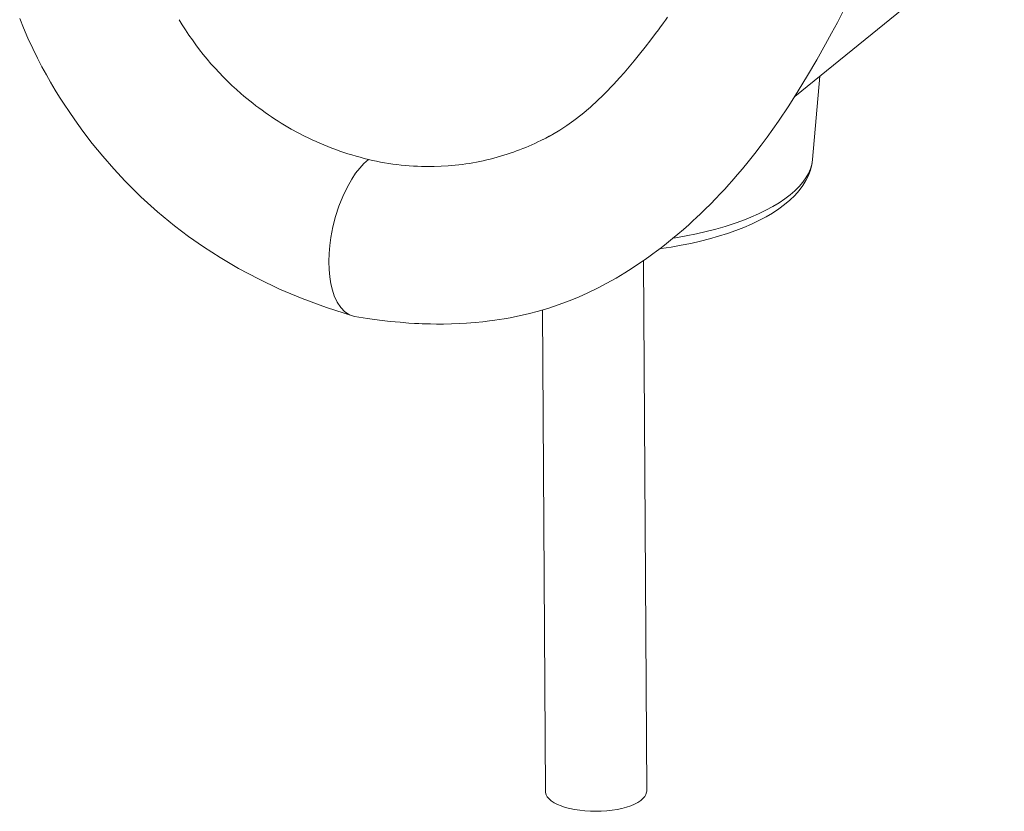
# Model space of a CAD drawing. Units: millimetres. Extents: x -23511 to 20389, y -10997 to 2818.
# Drawn here: x 3480 to 4064, y -10209 to -9739 of the extents above; entities that cross this region are included whole.
import ezdxf

# ---------------------------------------------------------------- set-up
doc = ezdxf.new("R2010")
doc.units = ezdxf.units.MM

msp = doc.modelspace()

# ---------------------------------------------------------------- linework, layer by layer
at = {"color": 7, "linetype": 'Continuous', "lineweight": 15}
for p, q in [((3939.2, -9784.76), (4063.54, -9684.02)), ((3949.79, -9822.09), (3954.2, -9772.62)), ((3648.47, -9808.22), (3640.6, -9804.02)), ((3725.31, -9826.27), (3733.67, -9825.88)), ((3851.42, -10196.64), (3849.46, -9882.11)), ((3789.64, -9911.32), (3791.42, -10197.01))]:
    msp.add_line(p, q, dxfattribs=at)
at = {"color": 7, "linetype": 'Continuous', "lineweight": 15, "flags": 128}
for points in [[(3678.21, -9915.15), (3685.85, -9916.38), (3692.91, -9917.35), (3699.38, -9918.11), (3705.25, -9918.67), (3710.4, -9919.07), (3713.71, -9919.27), (3716.36, -9919.41), (3718.34, -9919.49), (3720.43, -9919.57), (3723.23, -9919.64), (3726.73, -9919.69), (3730.95, -9919.68), (3735.72, -9919.6), (3740.3, -9919.42), (3744.57, -9919.18), (3749.68, -9918.79), (3754.25, -9918.34), (3758.24, -9917.87), (3761.42, -9917.44), (3763.97, -9917.06), (3766.87, -9916.59), (3770.5, -9915.95), (3774.82, -9915.08), (3781.11, -9913.65), (3787.31, -9912.02), (3793.39, -9910.2), (3799.58, -9908.12), (3805.36, -9905.96), (3810.9, -9903.68), (3816.52, -9901.16), (3822.67, -9898.17), (3827.89, -9895.43), (3833.27, -9892.41), (3838.39, -9889.35), (3842.85, -9886.54), (3846.67, -9884.02), (3849.96, -9881.77), (3852.78, -9879.77), (3855.15, -9878.05), (3857.26, -9876.49), (3859.94, -9874.45), (3863.16, -9871.94), (3866.79, -9869), (3869.92, -9866.39), (3873.25, -9863.53), (3876.34, -9860.79), (3878.82, -9858.54), (3881.03, -9856.49), (3883.39, -9854.25), (3886.13, -9851.59), (3889.18, -9848.56), (3892.39, -9845.28), (3895.01, -9842.52), (3897.71, -9839.61), (3900.09, -9836.99), (3901.89, -9834.97), (3903.13, -9833.56), (3905.32, -9831.04), (3908.18, -9827.66), (3911.69, -9823.39), (3915.56, -9818.53), (3919.28, -9813.68), (3922.85, -9808.88), (3929.56, -9799.43), (3935.67, -9790.3), (3941.35, -9781.4), (3946.87, -9772.32), (3952.27, -9763.06), (3957.57, -9753.65), (3961.07, -9747.25), (3964.54, -9740.8), (3968.04, -9734.2)], [(3479.55, -9738.46), (3481.77, -9743.98), (3484.4, -9750.08), (3487.25, -9756.25), (3490.05, -9761.95), (3492.77, -9767.18), (3495.37, -9771.95), (3497.83, -9776.26), (3500.67, -9781.04), (3503.2, -9785.13), (3505.83, -9789.22), (3508.82, -9793.71), (3512.18, -9798.58), (3517.05, -9805.3), (3522.6, -9812.54), (3528.81, -9820.16), (3535.35, -9827.67), (3542.17, -9834.99), (3551.49, -9844.25), (3561.27, -9853.12), (3571.46, -9861.54), (3579.58, -9867.69), (3588.51, -9873.95), (3598.38, -9880.31), (3609.25, -9886.68), (3621.11, -9892.96), (3633.67, -9898.92), (3647.15, -9904.6), (3661.55, -9909.92), (3676.89, -9914.84)], [(3863.81, -9737.68), (3862.49, -9739.5), (3861.36, -9741.06), (3860.4, -9742.37), (3859.58, -9743.5), (3858.38, -9745.12), (3856.69, -9747.38), (3853.83, -9751.16), (3850.45, -9755.56), (3847.16, -9759.72), (3844.01, -9763.61), (3840.98, -9767.24), (3838.08, -9770.62), (3835.5, -9773.56), (3833.55, -9775.71), (3832.01, -9777.38), (3830.4, -9779.09), (3828.06, -9781.51), (3825.23, -9784.35), (3822.49, -9786.99), (3818.08, -9791.01), (3813.23, -9795.12), (3808.26, -9798.98), (3804.05, -9801.98), (3799.83, -9804.75), (3795.49, -9807.34), (3793.68, -9808.35), (3791.55, -9809.48), (3789.08, -9810.7), (3789.06, -9810.71)], [(3686.39, -9822.05), (3683.76, -9824.42), (3681.23, -9827.17), (3678.82, -9830.27), (3676.53, -9833.68), (3673.69, -9838.67), (3671.13, -9844.08), (3668.86, -9849.84), (3666.92, -9855.86), (3665.33, -9862.08), (3664.13, -9868.4), (3663.49, -9873.17), (3663.1, -9877.93), (3662.96, -9882.64), (3663.09, -9887.28), (3663.48, -9891.69), (3664.12, -9895.77), (3665.01, -9899.5), (3666.11, -9902.86), (3667.9, -9906.76), (3670.03, -9909.96), (3672.46, -9912.44), (3675.16, -9914.17), (3678.1, -9915.13), (3678.21, -9915.13)], [(3859.12, -9875.07), (3859.96, -9874.96), (3865.96, -9874.04), (3871.86, -9873), (3877.63, -9871.84), (3883.27, -9870.56), (3888.76, -9869.16), (3894.1, -9867.65), (3899.27, -9866.02), (3904.25, -9864.27), (3909.05, -9862.42), (3913.65, -9860.44), (3918.03, -9858.36), (3922.2, -9856.16), (3926.13, -9853.84), (3929.83, -9851.41), (3933.26, -9848.86), (3936.42, -9846.19), (3939.28, -9843.41), (3941.82, -9840.53), (3944.03, -9837.57), (3945.88, -9834.56), (3947.38, -9831.5), (3948.52, -9828.43), (3949.31, -9825.36), (3949.77, -9822.3), (3949.78, -9822.13)], [(3851.42, -10196.64), (3851.37, -10197.36), (3851, -10198.64), (3850.29, -10199.9), (3849.24, -10201.12), (3847.86, -10202.28), (3846.17, -10203.39), (3844.19, -10204.42), (3841.95, -10205.36), (3839.46, -10206.2), (3836.77, -10206.93), (3833.89, -10207.54), (3830.87, -10208.02), (3827.73, -10208.37), (3824.52, -10208.59), (3821.28, -10208.67), (3818.04, -10208.62), (3814.83, -10208.42), (3811.71, -10208.09), (3808.7, -10207.62), (3805.83, -10207.03), (3803.15, -10206.32), (3800.69, -10205.5), (3798.46, -10204.57), (3796.51, -10203.56), (3794.85, -10202.47), (3793.5, -10201.31), (3792.48, -10200.09), (3791.79, -10198.84), (3791.46, -10197.57), (3791.42, -10197.01)]]:
    msp.add_lwpolyline(points, dxfattribs=at)
at = {"color": 8, "linetype": 'Continuous', "lineweight": 15, "flags": 128}
msp.add_lwpolyline([(3867.12, -9868.76), (3868.6, -9868.52), (3874.82, -9867.41), (3880.89, -9866.17), (3886.79, -9864.81), (3892.5, -9863.33), (3898.02, -9861.74), (3903.33, -9860.04), (3908.41, -9858.23), (3913.25, -9856.32), (3917.83, -9854.32), (3922.15, -9852.23), (3926.19, -9850.05), (3929.94, -9847.79), (3933.39, -9845.47), (3936.54, -9843.07), (3939.37, -9840.62), (3941.87, -9838.11), (3944.04, -9835.56), (3945.88, -9832.97), (3947.37, -9830.34), (3948.52, -9827.69), (3949.32, -9825.03), (3949.77, -9822.35), (3949.79, -9822.09)], dxfattribs=at)
at = {"color": 7, "linetype": 'Continuous', "lineweight": 15}
for centre, radius, start, end in [((3727.67, -9647.86), 178.65, 210.74491, 229.13115), ((3731.2, -9644.13), 183.78, 229.06039, 240.46303), ((3726.08, -9654.32), 172.36, 243.23607, 256.68598), ((3721.12, -9672.88), 153.65, 287.28398, 299.03666), ((3722.67, -9668.98), 157.32, 256.66689, 270.95988), ((3722.68, -9677.74), 148.55, 274.24375, 287.26584)]:
    msp.add_arc(centre, radius, start, end, dxfattribs=at)

doc.saveas('drawing.dxf')
